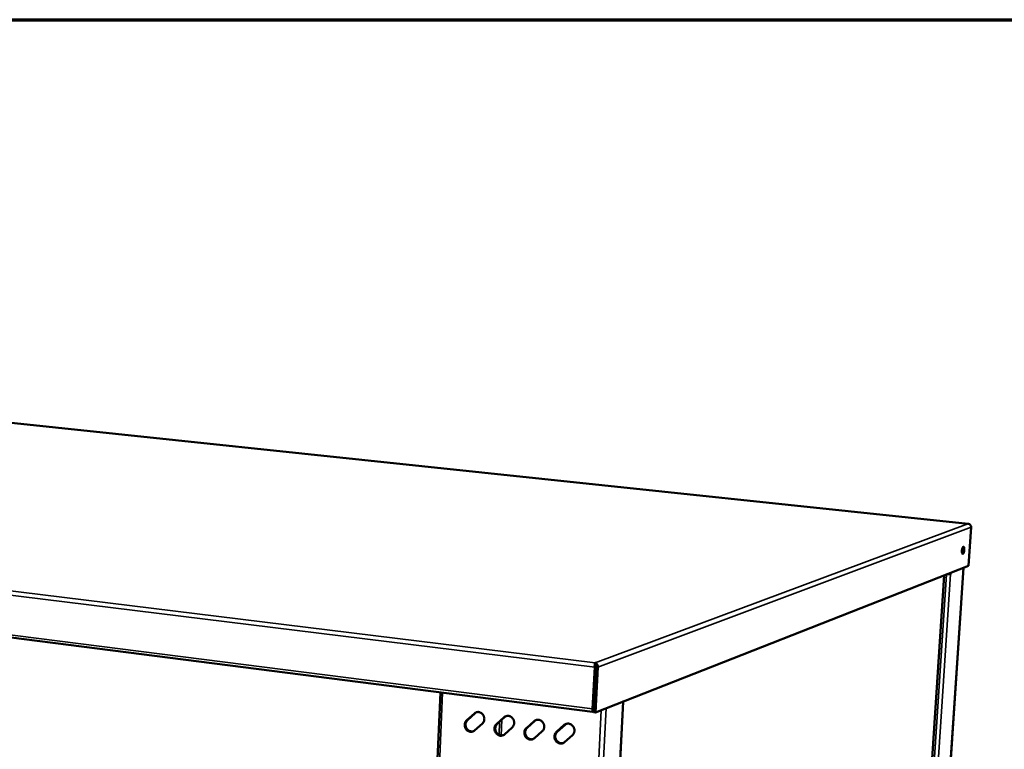
# Model space of a CAD drawing. Units: millimetres. Extents: x 65 to 5842, y 100 to 4100.
# Drawn here: x 4723 to 5194, y 3751 to 4100 of the extents above; entities that cross this region are included whole.
import ezdxf

# ---------------------------------------------------------------- set-up
doc = ezdxf.new("R2010")
doc.units = ezdxf.units.MM
doc.header["$LTSCALE"] = 20
for name, color, linetype, lineweight in [('Border (ISO)', 7, 'Continuous', 70), ('Visible (ISO)', 7, 'Continuous', 50), ('Visible Narrow (ISO)', 7, 'Continuous', 35)]:
    doc.layers.add(name, color=color, linetype=linetype, lineweight=lineweight)

# ---------------------------------------------------------------- blocks, each defined once
blk = doc.blocks.new('Borders Default Border')
at = {"layer": 'Border (ISO)', "flags": 128}
blk.add_lwpolyline([(5, 5), (5, 205), (292, 205), (292, 5), (5, 5)], dxfattribs=at)

msp = doc.modelspace()

# ---------------------------------------------------------------- linework, layer by layer
at = {"layer": 'Visible (ISO)'}
for p, q in [((5176.84, 3858.95), (4504.76, 3929.88)), ((4997.24, 3769.02), (4254.69, 3863.77)), ((5176.99, 3838.76), (5178.23, 3857.39)), ((5176.99, 3838.76), (4998.63, 3768.73)), ((5154.32, 3532.79), (5174.54, 3837.8)), ((5146.22, 3542.92), (5165.3, 3834.17)), ((5167.67, 3835), (5167.67, 3835.11)), ((5168.45, 3834.92), (5167.67, 3835)), ((5168.48, 3835.42), (5168.45, 3834.92)), ((4997.31, 3770.41), (4998.33, 3790.41)), ((4998.71, 3790.56), (4997.69, 3770.56)), ((4998.86, 3790.56), (4997.75, 3768.85)), ((4998.71, 3790.56), (4998.33, 3790.41)), ((4998.49, 3792.47), (4998.45, 3791.76)), ((4998.63, 3768.73), (4999.74, 3790.45)), ((4998.86, 3790.56), (4999.74, 3790.45)), ((4924.57, 3778.29), (4909.94, 3447.77)), ((4994.41, 3438.74), (5011.87, 3773.78)), ((4997.69, 3770.56), (4997.31, 3770.41)), ((4997.82, 3773.04), (4997.97, 3773.02)), ((5011.73, 3773.66), (5011.74, 3773.88)), ((4937.08, 3764.95), (4940.76, 3768.28)), ((4941.16, 3768.43), (4937.47, 3765.1)), ((4941.78, 3768.84), (4941.16, 3768.43)), ((4951.3, 3763.1), (4955.01, 3766.44)), ((4955.4, 3766.59), (4951.69, 3763.25)), ((4956.01, 3767), (4955.4, 3766.59)), ((4997.29, 3769.05), (4997.33, 3769.72)), ((4997.29, 3769.05), (4997.77, 3769.24)), ((4997.82, 3770.17), (4997.41, 3770.01)), ((4997.75, 3768.85), (4998.63, 3768.73)), ((4944.59, 3763.43), (4940.89, 3760.11)), ((4958.85, 3761.58), (4955.13, 3758.25)), ((4965.61, 3761.24), (4969.34, 3764.59)), ((4969.73, 3764.74), (4965.99, 3761.39)), ((4970.33, 3765.14), (4969.73, 3764.74)), ((4980, 3759.37), (4983.76, 3762.72)), ((4984.14, 3762.87), (4980.38, 3759.52)), ((4984.74, 3763.27), (4984.14, 3762.87)), ((4973.2, 3759.71), (4969.46, 3756.37)), ((4987.64, 3757.83), (4983.87, 3754.48))]:
    msp.add_line(p, q, dxfattribs=at)
at = {"layer": 'Visible (ISO)', "flags": 128}
for points in [[(5173.82, 3846.02, -0.017674), (5173.86, 3846.44, -0.029037), (5173.91, 3846.68, -0.004975), (5174.03, 3847.13, -0.014973), (5174.07, 3847.28, -0.031763), (5174.15, 3847.47, -0.024179), (5174.28, 3847.71, -0.068951), (5174.4, 3847.86, -0.094744), (5174.51, 3847.93, -0.141881), (5174.62, 3847.94, -0.135027), (5174.73, 3847.88, -0.081174), (5174.82, 3847.77, -0.062169), (5174.89, 3847.59, -0.021455), (5174.96, 3847.31, -0.029375), (5174.98, 3847.1, -0.014755), (5174.99, 3846.75, -0.018345), (5174.98, 3846.47, -0.015042), (5174.95, 3846.14, -0.014842), (5174.9, 3845.81, -0.019124), (5174.84, 3845.55, -0.014955), (5174.74, 3845.22, -0.031701), (5174.66, 3845.02, -0.024088), (5174.52, 3844.78, -0.068781), (5174.41, 3844.64, -0.094352), (5174.29, 3844.57, -0.141775), (5174.18, 3844.56, -0.135183), (5174.08, 3844.61, -0.081541), (5173.99, 3844.72, -0.062322), (5173.91, 3844.9, -0.02153), (5173.88, 3845.05, -0.009238), (5173.82, 3845.4, -0.034973), (5173.8, 3845.66, -0.024483), (5173.82, 3846.02)], [(5173.87, 3845.08, 0.017596), (5174, 3845.43, 0.03297), (5174.06, 3845.62, 0.004976), (5174.16, 3846.12, 0.016376), (5174.18, 3846.27, 0.016472), (5174.19, 3846.43, 0.005032), (5174.22, 3846.93, 0.033208), (5174.21, 3847.13, 0.017694), (5174.16, 3847.5)], [(5168.45, 3834.92, -0.014457), (5168.22, 3834.86, -0.032707), (5168.11, 3834.85, -0.004013), (5167.93, 3834.83, -0.002192), (5167.59, 3834.82, -0.017835), (5167.36, 3834.81, -0.010879), (5166.97, 3834.83)], [(5167.3, 3834.96, 0.022053), (5167.41, 3834.96, 0.022053), (5167.52, 3834.97, 0.014382), (5167.59, 3834.98, 0.014382), (5167.67, 3835)], [(5011.77, 3773.89, -0.18549), (5011.85, 3773.85, -0.18549), (5011.87, 3773.77, -0.213775), (5011.83, 3773.68, -0.213775), (5011.73, 3773.66)], [(4940.76, 3768.28, -0.043638), (4941.19, 3768.6, -0.065542), (4941.51, 3768.75, -0.021712), (4942.08, 3768.9, -0.043868), (4942.37, 3768.94, -0.041739), (4942.82, 3768.92, -0.042255), (4943.26, 3768.82, -0.038911), (4943.69, 3768.65, -0.039601), (4944.09, 3768.42, -0.036494), (4944.46, 3768.11, -0.037077), (4944.78, 3767.76, -0.035229), (4945.06, 3767.36, -0.035473), (4945.27, 3766.92, -0.035347), (4945.42, 3766.46, -0.035161), (4945.51, 3765.97, -0.036784), (4945.52, 3765.5, -0.036237), (4945.46, 3765.01, -0.039216), (4945.38, 3764.72, -0.018751), (4945.14, 3764.14, -0.061726), (4944.96, 3763.84, -0.039559), (4944.59, 3763.43)], [(4955.01, 3766.44, -0.043505), (4955.44, 3766.76, -0.065401), (4955.76, 3766.91, -0.021613), (4956.34, 3767.06, -0.043721), (4956.63, 3767.1, -0.041613), (4957.08, 3767.08, -0.042122), (4957.52, 3766.98, -0.038863), (4957.96, 3766.81, -0.039534), (4958.36, 3766.58, -0.036527), (4958.74, 3766.27, -0.037088), (4959.06, 3765.92, -0.035321), (4959.33, 3765.51, -0.035549), (4959.55, 3765.07, -0.035469), (4959.7, 3764.61, -0.035278), (4959.78, 3764.12, -0.036902), (4959.79, 3763.64, -0.036363), (4959.73, 3763.16, -0.039289), (4959.65, 3762.87, -0.018793), (4959.41, 3762.29, -0.061768), (4959.23, 3761.98, -0.03962), (4958.85, 3761.58)], [(4940.89, 3760.11, -0.043691), (4940.47, 3759.79, -0.065618), (4940.15, 3759.64, -0.021735), (4939.58, 3759.49, -0.043917), (4939.29, 3759.46, -0.041699), (4938.84, 3759.48, -0.04225), (4938.4, 3759.57, -0.038832), (4937.97, 3759.75, -0.039551), (4937.57, 3759.98, -0.036399), (4937.2, 3760.28, -0.037), (4936.88, 3760.63, -0.035137), (4936.61, 3761.04, -0.035386), (4936.4, 3761.48, -0.035268), (4936.25, 3761.94, -0.035075), (4936.16, 3762.42, -0.036729), (4936.15, 3762.9, -0.036163), (4936.21, 3763.38, -0.039193), (4936.29, 3763.67, -0.018725), (4936.52, 3764.25, -0.061719), (4936.7, 3764.55, -0.039543), (4937.08, 3764.95)], [(4937.47, 3765.1, 0.038324), (4937.11, 3764.71, 0.060191), (4936.93, 3764.42, 0.017723), (4936.69, 3763.86, 0.038019), (4936.61, 3763.59, 0.035104), (4936.55, 3763.12, 0.035676), (4936.55, 3762.67, 0.033967), (4936.61, 3762.2, 0.034202), (4936.74, 3761.75, 0.034083), (4936.93, 3761.32, 0.033905), (4937.18, 3760.91, 0.035399), (4937.47, 3760.56, 0.034866), (4937.81, 3760.24, 0.037647), (4938.18, 3759.99, 0.036944), (4938.59, 3759.79, 0.040223), (4938.86, 3759.71, 0.019241), (4939.45, 3759.61, 0.062554), (4939.78, 3759.6, 0.040393), (4940.29, 3759.7)], [(4955.13, 3758.25, -0.043558), (4954.71, 3757.92, -0.065476), (4954.38, 3757.78, -0.021635), (4953.81, 3757.63, -0.043769), (4953.52, 3757.59, -0.041573), (4953.07, 3757.61, -0.042117), (4952.63, 3757.71, -0.038784), (4952.19, 3757.88, -0.039484), (4951.79, 3758.12, -0.036433), (4951.42, 3758.42, -0.037011), (4951.1, 3758.77, -0.035229), (4950.82, 3759.18, -0.035461), (4950.61, 3759.62, -0.03539), (4950.46, 3760.08, -0.035191), (4950.38, 3760.56, -0.036846), (4950.36, 3761.04, -0.036289), (4950.42, 3761.52, -0.039267), (4950.5, 3761.81, -0.018767), (4950.74, 3762.4, -0.061761), (4950.92, 3762.7, -0.039605), (4951.3, 3763.1)], [(4951.69, 3763.25, 0.03847), (4951.32, 3762.86, 0.060342), (4951.14, 3762.57, 0.017834), (4950.9, 3762.01, 0.038173), (4950.82, 3761.73, 0.035302), (4950.76, 3761.27, 0.035865), (4950.76, 3760.8, 0.034162), (4950.83, 3760.33, 0.034398), (4950.96, 3759.88, 0.034256), (4951.15, 3759.45, 0.034088), (4951.4, 3759.04, 0.035537), (4951.69, 3758.69, 0.035019), (4952.04, 3758.37, 0.037735), (4952.41, 3758.12, 0.03705), (4952.83, 3757.92, 0.040254), (4953.1, 3757.84, 0.019265), (4953.69, 3757.74, 0.062561), (4954.03, 3757.74, 0.04042), (4954.54, 3757.85)], [(4969.46, 3756.37, -0.043425), (4969.03, 3756.05, -0.065335), (4968.7, 3755.9, -0.021535), (4968.13, 3755.75, -0.043622), (4967.83, 3755.72, -0.041447), (4967.38, 3755.74, -0.041984), (4966.94, 3755.83, -0.038735), (4966.5, 3756.01, -0.039417), (4966.1, 3756.24, -0.036466), (4965.72, 3756.55, -0.037023), (4965.4, 3756.9, -0.035321), (4965.12, 3757.31, -0.035537), (4964.91, 3757.75, -0.035512), (4964.76, 3758.21, -0.035308), (4964.67, 3758.7, -0.036964), (4964.66, 3759.18, -0.036415), (4964.72, 3759.66, -0.03934), (4964.8, 3759.95, -0.018809), (4965.04, 3760.54, -0.061803), (4965.23, 3760.84, -0.039666), (4965.61, 3761.24)], [(4965.99, 3761.39, 0.038618), (4965.62, 3761, 0.060495), (4965.44, 3760.71, 0.017947), (4965.2, 3760.14, 0.038329), (4965.12, 3759.86, 0.035503), (4965.05, 3759.4, 0.036056), (4965.05, 3758.93, 0.03436), (4965.12, 3758.46, 0.034597), (4965.25, 3758, 0.034432), (4965.45, 3757.57, 0.034274), (4965.7, 3757.16, 0.035675), (4966, 3756.81, 0.035174), (4966.35, 3756.49, 0.037823), (4966.73, 3756.24, 0.037155), (4967.15, 3756.04, 0.040285), (4967.42, 3755.96, 0.01929), (4968.01, 3755.87, 0.06257), (4968.36, 3755.87, 0.040448), (4968.87, 3755.98)], [(4969.34, 3764.59, -0.043372), (4969.77, 3764.91, -0.06526), (4970.1, 3765.06, -0.021513), (4970.68, 3765.21, -0.043573), (4970.97, 3765.25, -0.041487), (4971.43, 3765.23, -0.041989), (4971.87, 3765.13, -0.038814), (4972.31, 3764.96, -0.039467), (4972.71, 3764.72, -0.03656), (4973.09, 3764.42, -0.0371), (4973.41, 3764.06, -0.035414), (4973.69, 3763.65, -0.035625), (4973.9, 3763.21, -0.035591), (4974.06, 3762.75, -0.035395), (4974.14, 3762.26, -0.03702), (4974.15, 3761.78, -0.03649), (4974.09, 3761.3, -0.039363), (4974.01, 3761.01, -0.018835), (4973.77, 3760.42, -0.061809), (4973.58, 3760.12, -0.039681), (4973.2, 3759.71)], [(4983.76, 3762.72, -0.043239), (4984.19, 3763.05, -0.065118), (4984.52, 3763.2, -0.021414), (4985.1, 3763.35, -0.043426), (4985.4, 3763.38, -0.04136), (4985.86, 3763.36, -0.041855), (4986.3, 3763.27, -0.038765), (4986.75, 3763.09, -0.039399), (4987.15, 3762.86, -0.036593), (4987.53, 3762.55, -0.037111), (4987.85, 3762.2, -0.035507), (4988.13, 3761.79, -0.035702), (4988.35, 3761.35, -0.035715), (4988.5, 3760.88, -0.035513), (4988.58, 3760.39, -0.037139), (4988.59, 3759.91, -0.036617), (4988.53, 3759.42, -0.039436), (4988.45, 3759.13, -0.018876), (4988.21, 3758.54, -0.06185), (4988.02, 3758.24, -0.039742), (4987.64, 3757.83)], [(4983.87, 3754.48, -0.043291), (4983.43, 3754.16, -0.065193), (4983.11, 3754.01, -0.021435), (4982.53, 3753.86, -0.043474), (4982.23, 3753.83, -0.041321), (4981.77, 3753.85, -0.041851), (4981.33, 3753.95, -0.038687), (4980.89, 3754.12, -0.03935), (4980.48, 3754.36, -0.036499), (4980.11, 3754.66, -0.037034), (4979.78, 3755.02, -0.035414), (4979.51, 3755.43, -0.035614), (4979.29, 3755.87, -0.035635), (4979.14, 3756.33, -0.035426), (4979.06, 3756.82, -0.037083), (4979.04, 3757.3, -0.036542), (4979.1, 3757.78, -0.039414), (4979.19, 3758.08, -0.018851), (4979.43, 3758.66, -0.061844), (4979.62, 3758.97, -0.039727), (4980, 3759.37)], [(4980.38, 3759.52, 0.038769), (4980.01, 3759.13, 0.06065), (4979.82, 3758.84, 0.018062), (4979.58, 3758.26, 0.038489), (4979.5, 3757.98, 0.035707), (4979.43, 3757.51, 0.036251), (4979.43, 3757.05, 0.034561), (4979.5, 3756.57, 0.034799), (4979.64, 3756.12, 0.03461), (4979.83, 3755.68, 0.034461), (4980.09, 3755.27, 0.035815), (4980.39, 3754.91, 0.035329), (4980.75, 3754.6, 0.037911), (4981.13, 3754.35, 0.037261), (4981.55, 3754.15, 0.040317), (4981.83, 3754.07, 0.019316), (4982.43, 3753.98, 0.062579), (4982.77, 3753.98, 0.040476), (4983.29, 3754.1)]]:
    msp.add_lwpolyline(points, format="xyb", dxfattribs=at)
at = {"layer": 'Visible (ISO)'}
for points in [[(5177.03, 3858.88), (5176.93, 3858.94), (5176.82, 3858.96), (5176.7, 3858.94)], [(5178.23, 3857.39), (5178.23, 3857.55), (5178.2, 3857.72), (5178.14, 3857.88)], [(4998.33, 3790.41), (4998.29, 3790.62), (4998.27, 3790.82), (4998.26, 3791.03)], [(4998.47, 3791.44), (4998.47, 3791.41), (4998.48, 3791.38), (4998.48, 3791.35)], [(4999.74, 3790.45), (4999.77, 3790.66), (4999.77, 3790.87), (4999.73, 3791.07)], [(4997.69, 3770.56), (4997.6, 3770.4), (4997.53, 3770.25), (4997.47, 3770.15)]]:
    msp.add_open_spline(points, degree=3, dxfattribs=at)
for points, knots in [([(5178.14, 3857.88), (5178.01, 3858.23), (5177.73, 3858.55), (5177.39, 3858.74), (5177.18, 3858.86), (5176.94, 3858.92), (5176.7, 3858.94)], [-0.7810431, -0.7810431, -0.7810431, -0.7810431, -0.2939453, -0.2939453, -0.2939453, 0, 0, 0, 0]), ([(4998.26, 3791.03), (4998.24, 3791.47), (4998.28, 3791.89), (4998.35, 3792.15), (4998.39, 3792.32), (4998.44, 3792.43), (4998.49, 3792.47)], [-0.7810431, -0.7810431, -0.7810431, -0.7810431, -0.2939453, -0.2939453, -0.2939453, 0, 0, 0, 0]), ([(4998.45, 3791.76), (4998.45, 3791.74), (4998.45, 3791.7), (4998.45, 3791.62), (4998.45, 3791.57), (4998.46, 3791.49), (4998.46, 3791.47), (4998.47, 3791.44)], [0, 0, 0, 0, 0.02503558, 0.02503558, 0.04957237, 0.04957237, 0.06054461, 0.06054461, 0.06054461, 0.06054461]), ([(4998.46, 3791.53), (4998.7, 3791.45), (4998.91, 3791.12), (4998.89, 3790.75), (4998.88, 3790.69), (4998.87, 3790.62), (4998.86, 3790.56)], [0.0209371, 0.0209371, 0.0209371, 0.0209371, 0.8598922, 0.8598922, 0.8598922, 1, 1, 1, 1]), ([(4998.48, 3791.35), (4998.51, 3791.2), (4998.56, 3790.98), (4998.64, 3790.74), (4998.66, 3790.68), (4998.68, 3790.62), (4998.71, 3790.56)], [0.324595, 0.324595, 0.324595, 0.324595, 0.8598922, 0.8598922, 0.8598922, 1, 1, 1, 1]), ([(4999.73, 3791.07), (4999.66, 3791.51), (4999.43, 3791.92), (4999.12, 3792.18), (4998.93, 3792.33), (4998.71, 3792.43), (4998.49, 3792.47)], [-0.7810431, -0.7810431, -0.7810431, -0.7810431, -0.2939453, -0.2939453, -0.2939453, 0, 0, 0, 0]), ([(4997.29, 3769.05), (4997.18, 3768.93), (4997.1, 3769.19), (4997.16, 3769.7), (4997.19, 3769.91), (4997.24, 3770.15), (4997.31, 3770.41)], [-1, -1, -1, -1, -0.293945, -0.293945, -0.293945, 0, 0, 0, 0]), ([(4997.47, 3770.14), (4997.44, 3770.09), (4997.42, 3770.03), (4997.38, 3769.93), (4997.37, 3769.88), (4997.35, 3769.8), (4997.34, 3769.77), (4997.33, 3769.73), (4997.33, 3769.71), (4997.33, 3769.71), (4997.33, 3769.71), (4997.33, 3769.71)], [0, 0, 0, 0, 0.0250364, 0.0250364, 0.0496063, 0.0496063, 0.0741944, 0.0741944, 0.0987828, 0.0987828, 0.1010136, 0.1010136, 0.1010136, 0.1010136])]:
    msp.add_open_spline(points, degree=3, knots=knots, dxfattribs=at)
at = {"layer": 'Visible Narrow (ISO)'}
for p, q in [((4504.68, 3929.87), (5176.7, 3858.94)), ((4254.64, 3883.83), (4998.49, 3792.47)), ((4253.25, 3882.24), (4998.33, 3790.41)), ((4253.51, 3865.11), (4997.31, 3770.41)), ((5176.7, 3858.94), (4998.49, 3792.47)), ((5178.23, 3857.39), (4999.74, 3790.45)), ((5174.45, 3837.77), (5154.23, 3532.67)), ((5146.16, 3542.94), (5165.23, 3834.15)), ((5166.48, 3834.64), (5147.37, 3543.23)), ((5168.45, 3834.92), (5149.27, 3543.33)), ((4925.57, 3778.16), (4910.91, 3447.7)), ((5003.74, 3770.74), (4986.4, 3433.47)), ((4994.28, 3438.7), (5011.73, 3773.66)), ((4940.76, 3768.28), (4941.16, 3768.43)), ((4955.01, 3766.44), (4955.4, 3766.59)), ((4984.17, 3433.32), (5001.4, 3769.82)), ((4937.08, 3764.95), (4937.47, 3765.1)), ((4951.3, 3763.1), (4951.69, 3763.25)), ((4952.54, 3758.05), (4952.83, 3764.28)), ((4953.53, 3757.76), (4953.88, 3765.22)), ((4965.61, 3761.24), (4965.99, 3761.39)), ((4969.34, 3764.59), (4969.73, 3764.74)), ((4983.76, 3762.72), (4984.14, 3762.87)), ((4980, 3759.37), (4980.38, 3759.52))]:
    msp.add_line(p, q, dxfattribs=at)
for points, knots in [([(4998.47, 3791.44), (4998.47, 3791.41), (4998.47, 3791.37), (4998.46, 3791.28), (4998.43, 3791.23), (4998.36, 3791.12), (4998.31, 3791.07), (4998.26, 3791.03)], [-0.1724813, -0.1724813, -0.1724813, -0.1724813, -0.1276526, -0.1276526, -0.0676921, -0.0676921, 0, 0, 0, 0]), ([(4999.73, 3791.07), (4999.57, 3791.11), (4999.41, 3791.15), (4999.14, 3791.25), (4999.02, 3791.3), (4998.83, 3791.38), (4998.75, 3791.42), (4998.6, 3791.48), (4998.53, 3791.51), (4998.46, 3791.53)], [-0.222578, -0.222578, -0.222578, -0.222578, -0.1527811, -0.1527811, -0.0931584, -0.0931584, -0.0483512, -0.0483512, -0.0037464, -0.0037464, -0.0037464, -0.0037464])]:
    msp.add_open_spline(points, degree=3, knots=knots, dxfattribs=at)

# ---------------------------------------------------------------- block references
at = {"xscale": 20, "yscale": 20, "zscale": 20}
msp.add_blockref('Borders Default Border', (0, 0), dxfattribs=at)

doc.saveas('drawing.dxf')
